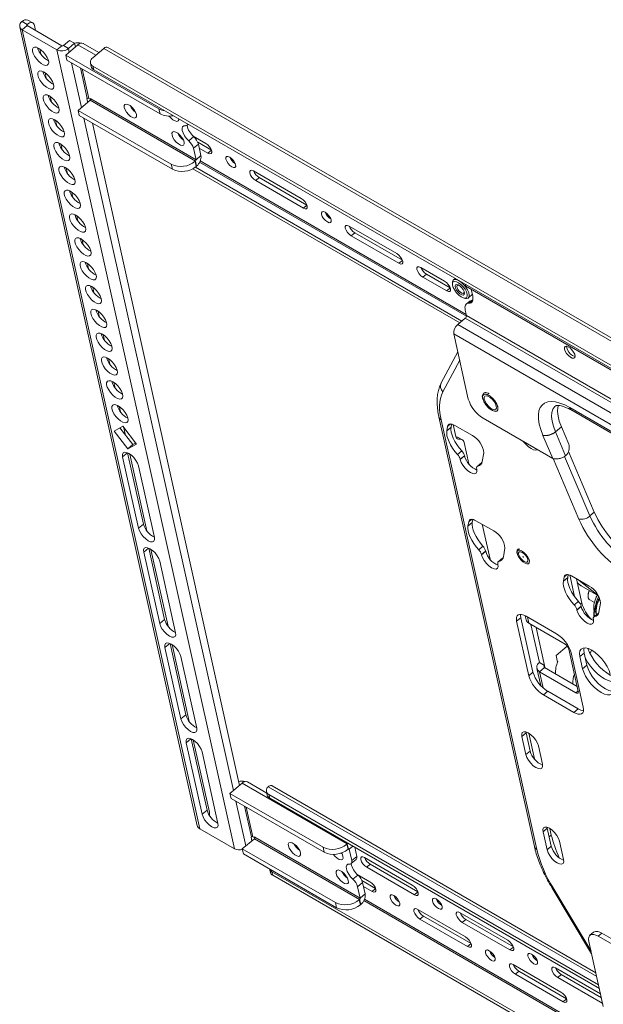
# Paper-space layout 'Sheet2' of a CAD drawing. Units: inches. Extents: x 6 to 198, y 3 to 130.
# Drawn here: x 24 to 50, y 47 to 90 of the extents above; entities that cross this region are included whole.
import ezdxf

# ---------------------------------------------------------------- set-up
doc = ezdxf.new("R2010")
doc.units = ezdxf.units.IN
doc.header["$MEASUREMENT"] = 0

psp = doc.layouts.new('Sheet2')

# ---------------------------------------------------------------- linework, layer by layer
at = {"color": 7, "linetype": 'Continuous', "lineweight": 15, "ltscale": 12}
for p, q in [((24.366, 90.058), (32.132, 55.13)), ((24.463, 90.283), (24.473, 90.292)), ((24.685, 90.155), (24.463, 90.283)), ((24.686, 90.109), (24.469, 89.927)), ((24.695, 90.164), (24.473, 90.292)), ((24.685, 90.155), (24.695, 90.164)), ((26.211, 89.229), (24.686, 90.109)), ((24.941, 90.224), (24.719, 90.352)), ((25.062, 89.892), (25.012, 90.116)), ((25.994, 89.047), (24.469, 89.927)), ((24.469, 89.927), (32.236, 54.999)), ((26.211, 89.229), (25.994, 89.047)), ((26.544, 89.462), (26.276, 89.237)), ((26.276, 89.237), (26.498, 89.109)), ((26.382, 88.823), (26.911, 89.268)), ((26.766, 89.334), (26.498, 89.109)), ((26.544, 89.462), (26.766, 89.334)), ((26.766, 89.334), (26.802, 89.176)), ((27.828, 88.932), (27.147, 89.325)), ((27.56, 88.707), (28.045, 89.115)), ((28.045, 89.115), (73.654, 62.785)), ((73.832, 62.829), (28.223, 89.158)), ((25.292, 88.858), (25.241, 89.089)), ((33.76, 54.119), (25.994, 89.047)), ((26.382, 88.823), (30.453, 86.473)), ((26.431, 88.602), (26.382, 88.823)), ((30.502, 86.252), (26.431, 88.602)), ((27.46, 88.473), (27.495, 88.315)), ((72.645, 62.314), (27.567, 88.337)), ((27.602, 88.179), (27.567, 88.337)), ((25.524, 87.816), (25.472, 88.047)), ((72.68, 62.156), (27.602, 88.179)), ((25.755, 86.775), (25.704, 87.005)), ((26.921, 86.399), (27.45, 86.843)), ((27.317, 86.919), (27.305, 86.91)), ((27.305, 86.91), (27.341, 86.751)), ((27.471, 86.876), (27.383, 86.927)), ((32.051, 84.187), (27.45, 86.843)), ((27.461, 86.921), (27.472, 86.914)), ((27.471, 86.876), (27.461, 86.921)), ((27.471, 86.876), (27.473, 86.878)), ((27.472, 86.914), (27.475, 86.903)), ((27.475, 86.903), (32.076, 84.247)), ((26.921, 86.399), (30.992, 84.049)), ((26.921, 86.399), (26.97, 86.177)), ((31.041, 83.827), (26.97, 86.177)), ((30.502, 86.252), (30.453, 86.473)), ((25.987, 85.733), (25.936, 85.964)), ((27.542, 85.847), (33.979, 56.894)), ((31.688, 85.751), (31.736, 85.792)), ((31.758, 85.074), (31.974, 85.256)), ((32.505, 84.96), (31.947, 85.282)), ((26.219, 84.691), (26.167, 84.922)), ((31.396, 85.231), (31.486, 85.18)), ((31.965, 84.745), (32.181, 84.927)), ((32.151, 85.015), (32.752, 84.668)), ((32.181, 84.927), (32.292, 84.429)), ((31.965, 84.745), (32.076, 84.247)), ((32.076, 84.247), (32.292, 84.429)), ((32.219, 84.756), (32.599, 84.537)), ((30.992, 84.049), (31.041, 83.827)), ((32.039, 84.177), (32.051, 84.187)), ((32.039, 84.177), (32.088, 83.956)), ((32.051, 84.187), (32.1, 83.965)), ((32.088, 83.956), (32.1, 83.965)), ((26.45, 83.649), (26.399, 83.88)), ((31.934, 83.852), (43.611, 77.111)), ((43.708, 77.192), (32.048, 83.924)), ((36.681, 82.55), (34.593, 83.755)), ((34.842, 83.461), (34.687, 83.332)), ((34.687, 83.332), (36.775, 82.126)), ((34.842, 83.461), (36.928, 82.257)), ((26.682, 82.608), (26.631, 82.838)), ((26.913, 81.566), (26.862, 81.797)), ((40.857, 80.139), (38.769, 81.344)), ((39.018, 81.051), (38.863, 80.921)), ((39.018, 81.051), (41.104, 79.847)), ((27.145, 80.524), (27.094, 80.755)), ((38.863, 80.921), (40.951, 79.716)), ((27.377, 79.482), (27.325, 79.713)), ((41.901, 79.536), (42.945, 78.934)), ((41.995, 79.113), (42.149, 79.243)), ((43.191, 78.641), (42.149, 79.243)), ((43.039, 78.51), (41.995, 79.113)), ((43.288, 78.868), (43.29, 78.8)), ((43.41, 79.053), (43.329, 78.985)), ((27.608, 78.441), (27.557, 78.671)), ((43.872, 78.718), (56.6, 71.37)), ((44.11, 78.581), (44.177, 78.28)), ((43.796, 78.198), (43.862, 78.184)), ((44.053, 78.068), (43.898, 77.938)), ((43.985, 78.204), (44.129, 78.326)), ((44.014, 77.975), (44.168, 78.105)), ((44.183, 78.105), (44.168, 78.105)), ((27.84, 77.399), (27.789, 77.63)), ((43.903, 77.435), (43.85, 77.67)), ((43.853, 77.314), (43.521, 77.036)), ((58.702, 68.742), (43.853, 77.314)), ((58.752, 68.862), (43.903, 77.435)), ((58.201, 68.055), (43.352, 76.627)), ((43.985, 73.783), (43.352, 76.627)), ((43.521, 77.036), (58.371, 68.463)), ((28.072, 76.357), (28.02, 76.588)), ((43.527, 75.841), (42.801, 74.484)), ((28.303, 75.315), (28.252, 75.546)), ((28.535, 74.274), (28.484, 74.504)), ((28.767, 73.232), (28.715, 73.463)), ((48.42, 73.421), (48.42, 73.42)), ((48.421, 73.413), (48.42, 73.421)), ((48.428, 73.416), (48.42, 73.42)), ((48.42, 73.42), (48.42, 73.42)), ((48.42, 73.42), (48.42, 73.42)), ((48.43, 73.408), (48.428, 73.416)), ((48.43, 73.408), (53.263, 70.618)), ((48.508, 73.29), (53.341, 70.5)), ((42.7, 73), (46.875, 54.224)), ((42.804, 72.869), (46.979, 54.093)), ((44.633, 72.948), (47.677, 71.19)), ((28.873, 72.591), (28.49, 72.384)), ((28.49, 72.384), (29.092, 71.609)), ((28.742, 72.52), (29.308, 71.791)), ((29.474, 71.816), (28.873, 72.591)), ((28.998, 72.19), (28.924, 72.526)), ((43.044, 72.396), (43.078, 72.585)), ((43.044, 72.396), (43.229, 72.552)), ((43.254, 72.687), (43.229, 72.552)), ((43.318, 72.668), (43.433, 72.151)), ((43.394, 72.631), (44.17, 72.183)), ((47.795, 72.355), (48.053, 72.572)), ((48.057, 72.563), (47.798, 72.346)), ((48.242, 71.302), (47.798, 72.346)), ((48.057, 72.563), (48.047, 72.567)), ((48.375, 71.814), (48.057, 72.563)), ((43.44, 72.125), (43.491, 72.118)), ((43.681, 72.008), (43.491, 72.118)), ((43.728, 71.992), (43.537, 72.102)), ((43.55, 72.028), (43.681, 72.008)), ((47.239, 72.206), (47.246, 72.204)), ((47.243, 72.197), (47.239, 72.206)), ((47.25, 72.203), (47.243, 72.197)), ((47.25, 72.195), (47.243, 72.197)), ((47.677, 71.19), (47.25, 72.195)), ((29.092, 71.609), (29.474, 71.816)), ((29.092, 71.609), (29.308, 71.791)), ((29.308, 71.791), (29.439, 71.861)), ((43.512, 71.36), (43.697, 71.516)), ((44.008, 70.945), (43.799, 71.884)), ((49.496, 68.832), (48.369, 71.483)), ((28.866, 71.259), (29.561, 68.134)), ((29.084, 71.432), (29.777, 68.315)), ((29.925, 68.023), (29.179, 71.379)), ((43.631, 71.151), (43.816, 71.306)), ((43.634, 71.137), (43.631, 71.151)), ((43.634, 71.137), (43.82, 71.293)), ((43.816, 71.306), (43.82, 71.293)), ((44.662, 71.434), (44.592, 71.049)), ((30.257, 67.732), (29.562, 70.857)), ((44.352, 70.734), (44.355, 70.72)), ((44.556, 70.991), (44.37, 70.835)), ((44.18, 68.52), (44.156, 68.385)), ((44.32, 68.464), (45.096, 68.016)), ((49.302, 68.67), (49.496, 68.832)), ((29.561, 68.134), (29.777, 68.315)), ((43.97, 68.229), (44.005, 68.418)), ((43.97, 68.229), (44.156, 68.385)), ((44.934, 66.778), (44.595, 68.305)), ((30.011, 67.265), (30.704, 64.148)), ((30.851, 63.856), (30.105, 67.212)), ((44.439, 67.193), (44.624, 67.349)), ((45.588, 67.267), (45.519, 66.882)), ((29.793, 67.092), (30.488, 63.967)), ((44.557, 66.984), (44.743, 67.139)), ((44.561, 66.97), (44.557, 66.984)), ((44.561, 66.97), (44.746, 67.126)), ((44.743, 67.139), (44.746, 67.126)), ((45.482, 66.824), (45.297, 66.668)), ((31.183, 63.565), (30.488, 66.69)), ((45.279, 66.567), (45.282, 66.553)), ((48.146, 65.818), (48.18, 66.007)), ((48.146, 65.818), (48.332, 65.974)), ((48.356, 66.109), (48.332, 65.974)), ((48.419, 66.091), (48.627, 65.154)), ((48.496, 66.053), (49.272, 65.605)), ((48.95, 64.859), (48.712, 65.928)), ((48.753, 65.743), (48.892, 65.635)), ((48.919, 65.617), (48.892, 65.635)), ((48.919, 65.617), (49.677, 65.18)), ((49.222, 65.242), (49.222, 65.169)), ((48.614, 64.782), (48.8, 64.938)), ((48.733, 64.573), (48.919, 64.729)), ((48.736, 64.559), (48.733, 64.573)), ((48.736, 64.559), (48.922, 64.715)), ((48.919, 64.729), (48.922, 64.715)), ((49.299, 64.997), (49.498, 64.882)), ((49.764, 64.856), (49.695, 64.471)), ((30.488, 63.967), (30.704, 64.148)), ((46.283, 64.221), (46.098, 64.065)), ((46.283, 64.221), (46.813, 61.839)), ((46.472, 64.309), (46.513, 64.126)), ((47.836, 63.522), (46.51, 64.288)), ((49.455, 64.157), (49.458, 64.143)), ((49.658, 64.413), (49.473, 64.257)), ((49.592, 64.342), (49.587, 64.377)), ((46.098, 64.065), (46.627, 61.683)), ((48.221, 63.06), (46.63, 63.979)), ((47.093, 62.264), (46.724, 63.924)), ((47.315, 62.136), (46.946, 63.796)), ((30.719, 62.925), (31.414, 59.8)), ((30.938, 63.098), (31.63, 59.981)), ((31.778, 59.689), (31.032, 63.045)), ((48.31, 62.983), (47.825, 62.575)), ((48.794, 60.999), (48.383, 62.851)), ((32.11, 59.398), (31.415, 62.523)), ((47.825, 62.575), (47.891, 62.276)), ((49.014, 60.306), (48.484, 62.687)), ((48.867, 62.524), (49.053, 62.679)), ((48.985, 61.994), (48.867, 62.524)), ((49.053, 62.679), (49.171, 62.15)), ((49.374, 62.808), (49.308, 62.66)), ((46.983, 62.009), (47.15, 61.259)), ((47.315, 62.136), (47.093, 62.264)), ((47.317, 62.044), (47.1, 61.862)), ((47.317, 62.044), (48.746, 61.219)), ((47.883, 62.312), (47.902, 62.302)), ((48.985, 61.994), (49.171, 62.15)), ((46.813, 61.839), (46.627, 61.683)), ((47.1, 61.862), (48.691, 60.943)), ((47.461, 61.004), (47.275, 60.848)), ((47.275, 60.848), (48.601, 60.083)), ((47.461, 61.004), (48.787, 60.238)), ((31.414, 59.8), (31.63, 59.981)), ((48.787, 60.238), (48.601, 60.083)), ((46.325, 59.033), (46.511, 59.189)), ((46.502, 58.239), (46.325, 59.033)), ((46.504, 59.229), (46.511, 59.189)), ((46.511, 59.189), (46.687, 58.395)), ((46.875, 58.047), (46.625, 59.173)), ((31.646, 58.758), (32.341, 55.633)), ((31.864, 58.931), (32.557, 55.814)), ((32.661, 55.718), (31.958, 58.878)), ((47.047, 58.616), (47.223, 57.822)), ((33.036, 55.231), (32.342, 58.356)), ((46.502, 58.239), (46.687, 58.395)), ((33.56, 56.542), (34.088, 56.986)), ((38.69, 54.33), (34.088, 56.986)), ((35.17, 56.556), (34.325, 57.044)), ((49.562, 48.702), (35.401, 56.877)), ((33.56, 56.542), (37.631, 54.191)), ((33.609, 56.32), (33.56, 56.542)), ((35.155, 56.625), (35.19, 56.467)), ((49.681, 48.166), (35.262, 56.49)), ((35.297, 56.332), (35.262, 56.49)), ((37.68, 53.97), (33.609, 56.32)), ((35.297, 56.332), (49.716, 48.008)), ((32.341, 55.633), (32.557, 55.814)), ((33.76, 54.119), (32.236, 54.999)), ((47.252, 54.866), (47.437, 55.022)), ((47.428, 54.072), (47.252, 54.866)), ((47.431, 55.062), (47.437, 55.022)), ((47.437, 55.022), (47.614, 54.228)), ((47.615, 54.721), (47.552, 55.006)), ((34.099, 54.117), (34.628, 54.561)), ((34.495, 54.638), (34.483, 54.628)), ((34.483, 54.628), (34.519, 54.47)), ((34.649, 54.595), (34.56, 54.646)), ((39.229, 51.905), (34.628, 54.561)), ((34.639, 54.639), (34.65, 54.632)), ((34.649, 54.595), (34.639, 54.639)), ((34.649, 54.595), (34.651, 54.596)), ((34.65, 54.632), (34.653, 54.621)), ((34.653, 54.621), (39.254, 51.965)), ((38.678, 54.32), (38.69, 54.33)), ((38.727, 54.098), (38.678, 54.32)), ((38.722, 54.354), (38.69, 54.33)), ((38.739, 54.108), (38.69, 54.33)), ((47.973, 54.449), (48.15, 53.655)), ((34.099, 54.117), (38.17, 51.767)), ((34.099, 54.117), (34.148, 53.895)), ((38.219, 51.545), (34.148, 53.895)), ((37.68, 53.97), (37.631, 54.191)), ((38.727, 54.098), (38.739, 54.108)), ((38.779, 54.102), (38.889, 53.604)), ((39.017, 54.184), (39.106, 53.785)), ((47.428, 54.072), (47.614, 54.228)), ((38.865, 53.47), (39.082, 53.651)), ((38.889, 53.604), (39.106, 53.785)), ((41.536, 52.532), (39.448, 53.737)), ((39.696, 53.443), (39.542, 53.314)), ((39.696, 53.443), (41.782, 52.239)), ((35.295, 53.233), (35.326, 53.096)), ((35.398, 53.119), (80.476, 27.096)), ((35.398, 53.119), (35.433, 52.961)), ((35.433, 52.961), (80.511, 26.938)), ((38.574, 52.95), (38.664, 52.898)), ((38.936, 52.792), (39.152, 52.974)), ((39.683, 52.678), (39.125, 53.001)), ((39.542, 53.314), (41.63, 52.108)), ((39.143, 52.464), (39.359, 52.645)), ((39.329, 52.733), (39.93, 52.386)), ((39.359, 52.645), (39.47, 52.147)), ((39.143, 52.464), (39.254, 51.965)), ((39.254, 51.965), (39.47, 52.147)), ((39.397, 52.474), (39.777, 52.255)), ((47.634, 52.43), (49.378, 49.525)), ((38.17, 51.767), (38.219, 51.545)), ((39.217, 51.895), (39.229, 51.905)), ((39.217, 51.895), (39.266, 51.674)), ((39.229, 51.905), (39.278, 51.683)), ((39.266, 51.674), (39.278, 51.683)), ((43.859, 50.268), (41.771, 51.473)), ((45.712, 50.121), (43.624, 51.326)), ((42.02, 51.18), (41.865, 51.05)), ((41.865, 51.05), (43.953, 49.844)), ((42.02, 51.18), (44.106, 49.975)), ((43.872, 51.033), (43.718, 50.903)), ((43.718, 50.903), (45.806, 49.698)), ((43.872, 51.033), (45.958, 49.829)), ((49.459, 50.472), (49.304, 50.342)), ((49.824, 50.427), (49.669, 50.297)), ((52.868, 48.669), (49.824, 50.427)), ((49.256, 50.074), (49.889, 47.23)), ((52.714, 48.54), (49.669, 50.297)), ((48.035, 47.857), (45.947, 49.063)), ((46.196, 48.769), (46.041, 48.639)), ((46.196, 48.769), (48.281, 47.565)), ((49.766, 47.78), (47.799, 48.916)), ((46.041, 48.639), (48.129, 47.434)), ((48.048, 48.622), (47.894, 48.492)), ((47.894, 48.492), (49.861, 47.357)), ((48.048, 48.622), (49.805, 47.608))]:
    psp.add_line(p, q, dxfattribs=at)
at = {"color": 8, "linetype": 'Continuous', "lineweight": 15, "ltscale": 12}
for p, q in [((24.685, 90.155), (24.697, 90.103)), ((26.533, 88.95), (26.498, 89.109)), ((27.691, 88.817), (26.911, 89.268)), ((27.072, 86.526), (26.637, 88.483)), ((27.018, 88.263), (27.317, 86.919)), ((27.383, 86.927), (27.096, 88.218)), ((33.711, 56.669), (27.176, 86.058)), ((32.753, 84.666), (32.599, 84.537)), ((43.903, 77.401), (32.235, 84.136)), ((43.892, 77.481), (32.262, 84.195)), ((36.928, 82.255), (36.775, 82.126)), ((41.104, 79.844), (40.951, 79.716)), ((43.855, 78.796), (43.872, 78.718)), ((43.039, 78.51), (43.192, 78.639)), ((43.607, 75.479), (42.871, 74.102)), ((48.426, 73.417), (48.421, 73.413)), ((43.078, 72.585), (43.205, 72.692)), ((47.788, 72.35), (47.798, 72.346)), ((43.467, 72.076), (43.55, 72.028)), ((47.257, 72.201), (47.25, 72.195)), ((28.866, 71.259), (29.076, 71.435)), ((48.818, 68.536), (47.692, 71.187)), ((48.194, 71.275), (49.302, 68.67)), ((44.399, 70.848), (44.579, 70.999)), ((44.005, 68.418), (44.132, 68.525)), ((29.793, 67.092), (30.003, 67.268)), ((45.326, 66.681), (45.506, 66.832)), ((48.18, 66.007), (48.308, 66.114)), ((48.758, 65.901), (49.665, 65.2)), ((48.919, 65.617), (48.752, 65.746)), ((48.95, 64.859), (48.889, 64.809)), ((46.63, 63.979), (46.568, 64.254)), ((49.502, 64.27), (49.682, 64.421)), ((49.587, 64.377), (49.604, 64.367)), ((30.719, 62.925), (30.929, 63.101)), ((47.338, 62.031), (47.315, 62.136)), ((47.258, 61.153), (47.1, 61.862)), ((48.789, 61.025), (48.691, 60.943)), ((31.646, 58.758), (31.856, 58.934)), ((35.225, 56.832), (49.599, 48.534)), ((34.25, 54.244), (33.815, 56.201)), ((34.196, 55.981), (34.495, 54.638)), ((34.56, 54.646), (34.273, 55.937)), ((47.615, 54.721), (47.522, 54.643)), ((38.779, 54.102), (38.754, 54.117)), ((38.779, 54.102), (38.934, 54.232)), ((39.931, 52.384), (39.777, 52.255)), ((41.783, 52.237), (41.63, 52.108)), ((47.695, 52.407), (49.351, 49.649)), ((51.611, 44.813), (39.413, 51.854)), ((51.601, 44.893), (39.44, 51.913)), ((44.106, 49.973), (43.953, 49.844)), ((45.959, 49.826), (45.806, 49.698)), ((48.282, 47.563), (48.129, 47.434))]:
    psp.add_line(p, q, dxfattribs=at)
at = {"color": 7, "linetype": 'Continuous', "lineweight": 15, "ltscale": 12, "flags": 128}
for points in [[(24.695, 90.164), (24.746, 90.201), (24.798, 90.227), (24.848, 90.24), (24.895, 90.24), (24.936, 90.227), (24.97, 90.201), (24.996, 90.164), (25.012, 90.116)], [(25.199, 89.115), (25.1, 89.159), (25.016, 89.168), (24.956, 89.141), (24.924, 89.082), (24.924, 88.994), (24.954, 88.886), (25.014, 88.768), (25.096, 88.65), (25.195, 88.542), (25.301, 88.455), (25.404, 88.395), (25.497, 88.368), (25.569, 88.377), (25.616, 88.42), (25.633, 88.495), (25.617, 88.594), (25.572, 88.708), (25.5, 88.827), (25.408, 88.942), (25.305, 89.04), (25.199, 89.115)], [(25.431, 88.073), (25.332, 88.117), (25.248, 88.126), (25.188, 88.1), (25.156, 88.04), (25.155, 87.952), (25.186, 87.845), (25.245, 87.726), (25.328, 87.608), (25.426, 87.5), (25.532, 87.413), (25.636, 87.353), (25.728, 87.326), (25.801, 87.335), (25.848, 87.379), (25.864, 87.453), (25.849, 87.552), (25.804, 87.666), (25.732, 87.786), (25.64, 87.9), (25.537, 87.999), (25.431, 88.073)], [(25.662, 87.032), (25.563, 87.075), (25.48, 87.084), (25.419, 87.058), (25.387, 86.998), (25.387, 86.911), (25.417, 86.803), (25.477, 86.685), (25.559, 86.566), (25.658, 86.459), (25.764, 86.371), (25.868, 86.311), (25.96, 86.284), (26.033, 86.293), (26.079, 86.337), (26.096, 86.411), (26.081, 86.51), (26.035, 86.624), (25.963, 86.744), (25.872, 86.858), (25.768, 86.957), (25.662, 87.032)], [(29.469, 86.222), (29.433, 86.322), (29.369, 86.428), (29.286, 86.527), (29.192, 86.609), (29.1, 86.662), (29.021, 86.681), (28.963, 86.662), (28.935, 86.609), (28.939, 86.528), (28.975, 86.428), (29.039, 86.322), (29.122, 86.222), (29.216, 86.141), (29.308, 86.088), (29.388, 86.069), (29.445, 86.088), (29.473, 86.141), (29.469, 86.222)], [(30.906, 86.155), (30.975, 86.075), (31.069, 85.994), (31.161, 85.941), (31.24, 85.922), (31.298, 85.941), (31.326, 85.994), (31.328, 86.028)], [(25.894, 85.99), (25.795, 86.034), (25.711, 86.043), (25.651, 86.016), (25.619, 85.956), (25.618, 85.869), (25.649, 85.761), (25.708, 85.643), (25.791, 85.525), (25.89, 85.417), (25.996, 85.329), (26.099, 85.269), (26.192, 85.243), (26.264, 85.252), (26.311, 85.295), (26.327, 85.37), (26.312, 85.468), (26.267, 85.582), (26.195, 85.702), (26.103, 85.816), (26, 85.915), (25.894, 85.99)], [(31.611, 85.734), (31.537, 85.728), (31.487, 85.689), (31.466, 85.619), (31.474, 85.526), (31.511, 85.416), (31.574, 85.297), (31.659, 85.18), (31.758, 85.074)], [(31.557, 85.016), (31.521, 85.116), (31.457, 85.222), (31.374, 85.322), (31.28, 85.404), (31.188, 85.457), (31.108, 85.475), (31.051, 85.457), (31.023, 85.404), (31.027, 85.323), (31.063, 85.223), (31.127, 85.117), (31.21, 85.017), (31.304, 84.936), (31.396, 84.882), (31.475, 84.864), (31.533, 84.882), (31.561, 84.935), (31.557, 85.016)], [(26.126, 84.948), (26.026, 84.992), (25.943, 85.001), (25.883, 84.974), (25.851, 84.915), (25.85, 84.827), (25.881, 84.719), (25.94, 84.601), (26.023, 84.483), (26.121, 84.375), (26.227, 84.288), (26.331, 84.228), (26.423, 84.201), (26.496, 84.21), (26.543, 84.253), (26.559, 84.328), (26.544, 84.427), (26.498, 84.541), (26.427, 84.66), (26.335, 84.775), (26.232, 84.873), (26.126, 84.948)], [(32.599, 84.537), (32.677, 84.506), (32.736, 84.512), (32.766, 84.554), (32.764, 84.626), (32.73, 84.717), (32.669, 84.812), (32.59, 84.897), (32.505, 84.96)], [(33.384, 84.268), (33.418, 84.178), (33.48, 84.083), (33.559, 83.997), (33.643, 83.934), (33.721, 83.904), (33.78, 83.91), (33.81, 83.952), (33.808, 84.024), (33.774, 84.114), (33.713, 84.209), (33.634, 84.295), (33.549, 84.358), (33.472, 84.388), (33.413, 84.382), (33.382, 84.34), (33.384, 84.268)], [(26.357, 83.906), (26.258, 83.95), (26.175, 83.959), (26.114, 83.933), (26.082, 83.873), (26.082, 83.785), (26.112, 83.678), (26.172, 83.559), (26.254, 83.441), (26.353, 83.333), (26.459, 83.246), (26.563, 83.186), (26.655, 83.159), (26.728, 83.168), (26.774, 83.212), (26.791, 83.286), (26.776, 83.385), (26.73, 83.499), (26.658, 83.619), (26.567, 83.733), (26.463, 83.832), (26.357, 83.906)], [(34.593, 83.755), (34.516, 83.786), (34.457, 83.78), (34.426, 83.737), (34.428, 83.666), (34.462, 83.575), (34.523, 83.48), (34.602, 83.395), (34.687, 83.332)], [(26.589, 82.865), (26.49, 82.908), (26.406, 82.917), (26.346, 82.891), (26.314, 82.831), (26.313, 82.744), (26.344, 82.636), (26.403, 82.518), (26.486, 82.399), (26.585, 82.292), (26.691, 82.204), (26.794, 82.144), (26.887, 82.117), (26.959, 82.126), (27.006, 82.17), (27.022, 82.244), (27.007, 82.343), (26.962, 82.457), (26.89, 82.577), (26.798, 82.691), (26.695, 82.79), (26.589, 82.865)], [(36.775, 82.126), (36.853, 82.096), (36.911, 82.102), (36.942, 82.144), (36.94, 82.216), (36.906, 82.306), (36.845, 82.401), (36.766, 82.487), (36.681, 82.55)], [(26.82, 81.823), (26.721, 81.867), (26.638, 81.876), (26.578, 81.849), (26.546, 81.789), (26.545, 81.702), (26.576, 81.594), (26.635, 81.476), (26.718, 81.358), (26.816, 81.25), (26.922, 81.162), (27.026, 81.102), (27.118, 81.076), (27.191, 81.085), (27.238, 81.128), (27.254, 81.203), (27.239, 81.301), (27.193, 81.415), (27.122, 81.535), (27.03, 81.649), (26.926, 81.748), (26.82, 81.823)], [(37.56, 81.858), (37.594, 81.767), (37.655, 81.672), (37.734, 81.587), (37.819, 81.524), (37.897, 81.493), (37.955, 81.499), (37.986, 81.541), (37.984, 81.613), (37.95, 81.703), (37.889, 81.798), (37.81, 81.884), (37.725, 81.947), (37.647, 81.978), (37.589, 81.972), (37.558, 81.929), (37.56, 81.858)], [(38.769, 81.344), (38.691, 81.375), (38.633, 81.369), (38.602, 81.327), (38.604, 81.255), (38.638, 81.165), (38.699, 81.07), (38.778, 80.984), (38.863, 80.921)], [(27.052, 80.781), (26.953, 80.825), (26.87, 80.834), (26.809, 80.807), (26.777, 80.748), (26.777, 80.66), (26.807, 80.552), (26.867, 80.434), (26.949, 80.316), (27.048, 80.208), (27.154, 80.12), (27.257, 80.061), (27.35, 80.034), (27.423, 80.043), (27.469, 80.086), (27.486, 80.161), (27.47, 80.26), (27.425, 80.374), (27.353, 80.493), (27.262, 80.608), (27.158, 80.706), (27.052, 80.781)], [(40.951, 79.716), (41.029, 79.685), (41.087, 79.691), (41.118, 79.733), (41.116, 79.805), (41.082, 79.895), (41.021, 79.99), (40.942, 80.076), (40.857, 80.139)], [(27.284, 79.739), (27.185, 79.783), (27.101, 79.792), (27.041, 79.766), (27.009, 79.706), (27.008, 79.618), (27.039, 79.511), (27.098, 79.392), (27.181, 79.274), (27.28, 79.166), (27.385, 79.079), (27.489, 79.019), (27.581, 78.992), (27.654, 79.001), (27.701, 79.045), (27.717, 79.119), (27.702, 79.218), (27.657, 79.332), (27.585, 79.452), (27.493, 79.566), (27.39, 79.665), (27.284, 79.739)], [(41.901, 79.536), (41.823, 79.567), (41.765, 79.561), (41.734, 79.519), (41.736, 79.447), (41.77, 79.357), (41.831, 79.262), (41.91, 79.176), (41.995, 79.113)], [(43.039, 78.51), (43.116, 78.48), (43.175, 78.486), (43.206, 78.528), (43.204, 78.6), (43.17, 78.69), (43.109, 78.785), (43.03, 78.871), (42.945, 78.934)], [(43.288, 78.868), (43.289, 78.905), (43.317, 78.973), (43.374, 79.007), (43.457, 79.005), (43.557, 78.966), (43.666, 78.894), (43.728, 78.841)], [(43.388, 78.54), (43.471, 78.428), (43.568, 78.329), (43.67, 78.252), (43.766, 78.206), (43.848, 78.194), (43.907, 78.218), (43.937, 78.275), (43.936, 78.361), (43.903, 78.466), (43.842, 78.58), (43.759, 78.692), (43.662, 78.791), (43.56, 78.867), (43.464, 78.914), (43.382, 78.925), (43.323, 78.901), (43.293, 78.844), (43.294, 78.759), (43.327, 78.654), (43.388, 78.54)], [(43.759, 78.572), (43.805, 78.483), (43.821, 78.405), (43.807, 78.35), (43.763, 78.328), (43.696, 78.341), (43.617, 78.387), (43.538, 78.459), (43.471, 78.547), (43.425, 78.637), (43.409, 78.715), (43.423, 78.769), (43.467, 78.792), (43.534, 78.779), (43.613, 78.733), (43.692, 78.66), (43.759, 78.572)], [(27.515, 78.698), (27.416, 78.741), (27.333, 78.75), (27.272, 78.724), (27.241, 78.664), (27.24, 78.577), (27.271, 78.469), (27.33, 78.351), (27.413, 78.232), (27.511, 78.125), (27.617, 78.037), (27.721, 77.977), (27.813, 77.95), (27.886, 77.959), (27.932, 78.003), (27.949, 78.077), (27.934, 78.176), (27.888, 78.29), (27.816, 78.41), (27.725, 78.524), (27.621, 78.623), (27.515, 78.698)], [(43.805, 78.482), (43.807, 78.462), (43.795, 78.419), (43.761, 78.402), (43.708, 78.412), (43.646, 78.448), (43.584, 78.505), (43.531, 78.574), (43.495, 78.645), (43.482, 78.706), (43.494, 78.749), (43.528, 78.767), (43.571, 78.76)], [(43.802, 78.766), (43.873, 78.679), (43.952, 78.555), (44.004, 78.435), (44.026, 78.329), (44.015, 78.247), (43.972, 78.195), (43.901, 78.179), (43.862, 78.184)], [(44.158, 78.365), (44.141, 78.338), (44.129, 78.326)], [(44.014, 77.975), (43.965, 77.97), (43.923, 77.954), (43.888, 77.929), (43.863, 77.893), (43.846, 77.849), (43.838, 77.796), (43.84, 77.736), (43.85, 77.67)], [(44.177, 78.28), (44.188, 78.214), (44.189, 78.154), (44.182, 78.101), (44.165, 78.057), (44.139, 78.021), (44.105, 77.996), (44.063, 77.98), (44.014, 77.975)], [(27.747, 77.656), (27.648, 77.7), (27.564, 77.709), (27.504, 77.682), (27.472, 77.622), (27.472, 77.535), (27.502, 77.427), (27.562, 77.309), (27.644, 77.191), (27.743, 77.083), (27.849, 76.995), (27.952, 76.935), (28.045, 76.909), (28.117, 76.917), (28.164, 76.961), (28.181, 77.036), (28.165, 77.134), (28.12, 77.248), (28.048, 77.368), (27.956, 77.482), (27.853, 77.581), (27.747, 77.656)], [(27.979, 76.614), (27.88, 76.658), (27.796, 76.667), (27.736, 76.64), (27.704, 76.581), (27.703, 76.493), (27.734, 76.385), (27.793, 76.267), (27.876, 76.149), (27.974, 76.041), (28.08, 75.953), (28.184, 75.894), (28.276, 75.867), (28.349, 75.876), (28.396, 75.919), (28.412, 75.994), (28.397, 76.093), (28.352, 76.207), (28.28, 76.326), (28.188, 76.441), (28.085, 76.539), (27.979, 76.614)], [(48.19, 75.963), (48.187, 76.037), (48.216, 76.083), (48.272, 76.095), (48.348, 76.071), (48.433, 76.015), (48.517, 75.934), (48.588, 75.839), (48.636, 75.743), (48.655, 75.658), (48.642, 75.597), (48.599, 75.568), (48.532, 75.574), (48.449, 75.615), (48.363, 75.685), (48.284, 75.774), (48.224, 75.872), (48.19, 75.963)], [(48.288, 76.093), (48.286, 76.087), (48.288, 76.016), (48.322, 75.927), (48.382, 75.834), (48.46, 75.749), (48.543, 75.687), (48.62, 75.657), (48.655, 75.656)], [(28.21, 75.572), (28.111, 75.616), (28.028, 75.625), (27.967, 75.599), (27.935, 75.539), (27.935, 75.451), (27.965, 75.344), (28.025, 75.225), (28.107, 75.107), (28.206, 74.999), (28.312, 74.912), (28.416, 74.852), (28.508, 74.825), (28.581, 74.834), (28.627, 74.878), (28.644, 74.952), (28.629, 75.051), (28.583, 75.165), (28.511, 75.285), (28.42, 75.399), (28.316, 75.498), (28.21, 75.572)], [(28.442, 74.53), (28.343, 74.574), (28.259, 74.583), (28.199, 74.557), (28.167, 74.497), (28.166, 74.41), (28.197, 74.302), (28.256, 74.184), (28.339, 74.065), (28.438, 73.958), (28.544, 73.87), (28.647, 73.81), (28.74, 73.783), (28.812, 73.792), (28.859, 73.836), (28.875, 73.91), (28.86, 74.009), (28.815, 74.123), (28.743, 74.243), (28.651, 74.357), (28.548, 74.456), (28.442, 74.53)], [(44.853, 73.959), (44.758, 73.995), (44.68, 73.994), (44.629, 73.957), (44.609, 73.887), (44.622, 73.79), (44.666, 73.678), (44.738, 73.559), (44.83, 73.446), (44.933, 73.351), (45.037, 73.282), (45.133, 73.246), (45.21, 73.247), (45.261, 73.284), (45.282, 73.354), (45.269, 73.45), (45.225, 73.563), (45.153, 73.682), (45.061, 73.794), (44.958, 73.89), (44.853, 73.959)], [(44.853, 73.96), (44.762, 73.995), (44.687, 73.997), (44.635, 73.965), (44.61, 73.903), (44.616, 73.816), (44.65, 73.711), (44.711, 73.599), (44.793, 73.488), (44.888, 73.389), (44.989, 73.311), (45.085, 73.26), (45.169, 73.241), (45.234, 73.256), (45.273, 73.304), (45.282, 73.379), (45.262, 73.476), (45.214, 73.586), (45.142, 73.699), (45.052, 73.805), (44.953, 73.894), (44.853, 73.96)], [(44.681, 73.773), (44.677, 73.854), (44.705, 73.907), (44.763, 73.925), (44.842, 73.906), (44.933, 73.853), (45.027, 73.772), (45.11, 73.673), (45.173, 73.567), (45.209, 73.468), (45.214, 73.387), (45.185, 73.334), (45.128, 73.316), (45.049, 73.334), (44.957, 73.387), (44.864, 73.468), (44.781, 73.568), (44.717, 73.674), (44.681, 73.773)], [(45.245, 73.265), (45.262, 73.284), (45.282, 73.354), (45.269, 73.451), (45.225, 73.564), (45.153, 73.682), (45.061, 73.795), (44.958, 73.89), (44.854, 73.959)], [(47.246, 72.204), (47.154, 72.449), (47.089, 72.682), (47.054, 72.897), (47.048, 73.092), (47.073, 73.263), (47.127, 73.407), (47.21, 73.522), (47.32, 73.606), (47.456, 73.657), (47.615, 73.675), (47.794, 73.659), (47.99, 73.609), (48.201, 73.526), (48.421, 73.413)], [(28.674, 73.489), (28.574, 73.533), (28.491, 73.542), (28.431, 73.515), (28.399, 73.455), (28.398, 73.368), (28.429, 73.26), (28.488, 73.142), (28.571, 73.024), (28.669, 72.916), (28.775, 72.828), (28.879, 72.768), (28.971, 72.742), (29.044, 72.75), (29.091, 72.794), (29.107, 72.869), (29.092, 72.967), (29.046, 73.081), (28.975, 73.201), (28.883, 73.315), (28.78, 73.414), (28.674, 73.489)], [(48.053, 72.572), (47.965, 72.809), (47.91, 73.031), (47.888, 73.232), (47.9, 73.408), (47.927, 73.512)], [(43.512, 71.36), (43.4, 71.494), (43.299, 71.634), (43.211, 71.777), (43.14, 71.918), (43.086, 72.054), (43.052, 72.181), (43.038, 72.296), (43.044, 72.396)], [(43.078, 72.585), (43.091, 72.626), (43.113, 72.657), (43.143, 72.679), (43.182, 72.69), (43.227, 72.691), (43.278, 72.681), (43.334, 72.661), (43.394, 72.631)], [(43.229, 72.552), (43.223, 72.452), (43.237, 72.337), (43.272, 72.21), (43.325, 72.074), (43.397, 71.933), (43.484, 71.79), (43.585, 71.65), (43.697, 71.516)], [(47.02, 71.569), (47.014, 71.566), (46.938, 71.548), (46.841, 71.566), (46.73, 71.617), (46.612, 71.698), (46.495, 71.804), (46.388, 71.927), (46.378, 71.94)], [(29.562, 70.857), (29.521, 70.974), (29.45, 71.1), (29.356, 71.221), (29.248, 71.326), (29.137, 71.405), (29.033, 71.45), (28.947, 71.457), (28.887, 71.425), (28.859, 71.356), (28.866, 71.259)], [(44.355, 70.72), (44.362, 70.619), (44.333, 70.549), (44.271, 70.515), (44.182, 70.522), (44.075, 70.569), (43.959, 70.651), (43.847, 70.76), (43.75, 70.885), (43.676, 71.015), (43.634, 71.137)], [(44.399, 70.848), (44.384, 70.843), (44.372, 70.836), (44.362, 70.826), (44.354, 70.812), (44.349, 70.796), (44.347, 70.778), (44.348, 70.757), (44.352, 70.734)], [(44.005, 68.418), (44.017, 68.459), (44.039, 68.49), (44.07, 68.512), (44.108, 68.523), (44.153, 68.524), (44.205, 68.514), (44.261, 68.494), (44.32, 68.464)], [(29.561, 68.134), (29.602, 68.017), (29.673, 67.891), (29.767, 67.77), (29.875, 67.665), (29.986, 67.586), (30.09, 67.541), (30.176, 67.534), (30.236, 67.566), (30.264, 67.635), (30.257, 67.732)], [(44.439, 67.193), (44.326, 67.327), (44.225, 67.467), (44.138, 67.61), (44.066, 67.751), (44.013, 67.887), (43.978, 68.014), (43.964, 68.129), (43.97, 68.229)], [(44.156, 68.385), (44.15, 68.285), (44.164, 68.17), (44.198, 68.043), (44.252, 67.907), (44.323, 67.766), (44.411, 67.623), (44.512, 67.483), (44.624, 67.349)], [(30.488, 66.69), (30.448, 66.807), (30.377, 66.933), (30.283, 67.054), (30.175, 67.159), (30.063, 67.238), (29.96, 67.283), (29.874, 67.29), (29.814, 67.258), (29.786, 67.189), (29.793, 67.092)], [(46.204, 66.853), (46.147, 66.958), (46.119, 67.053), (46.123, 67.127), (46.16, 67.171), (46.223, 67.18), (46.306, 67.153), (46.399, 67.092), (46.491, 67.005), (46.57, 66.903), (46.626, 66.798), (46.654, 66.703), (46.65, 66.629), (46.614, 66.584), (46.55, 66.576), (46.467, 66.603), (46.374, 66.664), (46.283, 66.751), (46.204, 66.853)], [(45.282, 66.553), (45.289, 66.452), (45.26, 66.382), (45.198, 66.348), (45.109, 66.355), (45.001, 66.402), (44.886, 66.484), (44.774, 66.593), (44.676, 66.718), (44.603, 66.848), (44.561, 66.97)], [(46.587, 66.762), (46.555, 66.848), (46.497, 66.938), (46.422, 67.018), (46.342, 67.078), (46.269, 67.107), (46.214, 67.101), (46.184, 67.061), (46.186, 66.994), (46.219, 66.908), (46.276, 66.818), (46.351, 66.737), (46.431, 66.678), (46.505, 66.649), (46.56, 66.655), (46.589, 66.694), (46.587, 66.762)], [(46.396, 66.879), (46.391, 66.885), (46.386, 66.89), (46.381, 66.892), (46.377, 66.893), (46.374, 66.891), (46.373, 66.888), (46.374, 66.883), (46.378, 66.877), (46.382, 66.871), (46.387, 66.866), (46.392, 66.863), (46.397, 66.863), (46.399, 66.864), (46.4, 66.868), (46.399, 66.873), (46.396, 66.879)], [(45.326, 66.681), (45.311, 66.676), (45.298, 66.669), (45.288, 66.659), (45.281, 66.645), (45.276, 66.629), (45.274, 66.611), (45.275, 66.59), (45.279, 66.567)], [(48.18, 66.007), (48.193, 66.048), (48.215, 66.08), (48.246, 66.101), (48.284, 66.113), (48.329, 66.113), (48.381, 66.104), (48.437, 66.083), (48.496, 66.053)], [(48.332, 65.974), (48.326, 65.874), (48.34, 65.759), (48.374, 65.632), (48.428, 65.496), (48.499, 65.355), (48.587, 65.213), (48.688, 65.072), (48.8, 64.938)], [(48.614, 64.782), (48.502, 64.916), (48.401, 65.057), (48.314, 65.199), (48.242, 65.34), (48.189, 65.476), (48.154, 65.603), (48.14, 65.718), (48.146, 65.818)], [(49.286, 65.406), (49.244, 65.303), (49.222, 65.188), (49.233, 65.088), (49.274, 65.017), (49.299, 64.997)], [(46.51, 64.288), (46.409, 64.337), (46.316, 64.365), (46.236, 64.369), (46.17, 64.349), (46.122, 64.307), (46.093, 64.244), (46.085, 64.162), (46.098, 64.065)], [(46.273, 64.37), (46.271, 64.318), (46.283, 64.221)], [(49.458, 64.143), (49.465, 64.042), (49.436, 63.971), (49.374, 63.937), (49.285, 63.944), (49.177, 63.991), (49.062, 64.073), (48.95, 64.182), (48.852, 64.308), (48.779, 64.438), (48.736, 64.559)], [(49.502, 64.27), (49.487, 64.266), (49.474, 64.258), (49.464, 64.248), (49.456, 64.235), (49.452, 64.219), (49.45, 64.2), (49.451, 64.179), (49.455, 64.157)], [(49.586, 64.353), (49.556, 64.432), (49.538, 64.524)], [(30.488, 63.967), (30.528, 63.85), (30.599, 63.724), (30.693, 63.603), (30.801, 63.498), (30.913, 63.419), (31.016, 63.374), (31.102, 63.367), (31.162, 63.399), (31.19, 63.468), (31.183, 63.565)], [(31.415, 62.523), (31.374, 62.64), (31.303, 62.766), (31.209, 62.887), (31.101, 62.992), (30.99, 63.071), (30.886, 63.116), (30.8, 63.123), (30.74, 63.091), (30.712, 63.022), (30.719, 62.925)], [(48.867, 62.524), (48.851, 62.661), (48.869, 62.773), (48.92, 62.853), (49.002, 62.897), (49.11, 62.903), (49.239, 62.871), (49.383, 62.802), (49.534, 62.701), (49.685, 62.571), (49.829, 62.419), (49.957, 62.254), (50.064, 62.083), (50.144, 61.915), (50.193, 61.758)], [(49.047, 62.904), (49.037, 62.817), (49.053, 62.679)], [(49.103, 62.456), (49.204, 62.281), (49.33, 62.104), (49.472, 61.935), (49.626, 61.783), (49.785, 61.651), (49.944, 61.546), (50.096, 61.472), (50.235, 61.431), (50.267, 61.426)], [(50.311, 61.229), (50.327, 61.091), (50.309, 60.98), (50.258, 60.9), (50.176, 60.856), (50.068, 60.85), (49.939, 60.882), (49.795, 60.95), (49.644, 61.052), (49.493, 61.182), (49.35, 61.333), (49.221, 61.498), (49.114, 61.669), (49.034, 61.838), (48.985, 61.994)], [(49.171, 62.15), (49.22, 61.993), (49.3, 61.825), (49.407, 61.654), (49.535, 61.489), (49.678, 61.338), (49.829, 61.208), (49.981, 61.106), (50.124, 61.037), (50.254, 61.005), (50.316, 61.004)], [(48.794, 60.999), (48.798, 60.975), (48.796, 60.954), (48.788, 60.939), (48.776, 60.928), (48.76, 60.923), (48.74, 60.924), (48.717, 60.931), (48.691, 60.943)], [(48.601, 60.083), (48.702, 60.033), (48.795, 60.006), (48.876, 60.002), (48.942, 60.021), (48.99, 60.063), (49.018, 60.126), (49.027, 60.208), (49.014, 60.306)], [(31.414, 59.8), (31.455, 59.683), (31.526, 59.557), (31.62, 59.436), (31.728, 59.331), (31.839, 59.252), (31.943, 59.207), (32.029, 59.2), (32.089, 59.232), (32.117, 59.301), (32.11, 59.398)], [(46.325, 59.033), (46.318, 59.134), (46.347, 59.204), (46.409, 59.238), (46.498, 59.231), (46.606, 59.184), (46.721, 59.102), (46.833, 58.993), (46.931, 58.868), (47.004, 58.738), (47.047, 58.616)], [(32.342, 58.356), (32.301, 58.473), (32.23, 58.599), (32.136, 58.72), (32.028, 58.825), (31.916, 58.904), (31.813, 58.949), (31.727, 58.956), (31.667, 58.924), (31.639, 58.855), (31.646, 58.758)], [(47.223, 57.822), (47.23, 57.721), (47.201, 57.651), (47.139, 57.617), (47.05, 57.624), (46.943, 57.671), (46.827, 57.753), (46.715, 57.862), (46.618, 57.988), (46.544, 58.117), (46.502, 58.239)], [(32.341, 55.633), (32.382, 55.516), (32.452, 55.39), (32.547, 55.269), (32.654, 55.164), (32.766, 55.085), (32.869, 55.04), (32.956, 55.033), (33.015, 55.065), (33.043, 55.134), (33.036, 55.231)], [(47.252, 54.866), (47.245, 54.967), (47.274, 55.037), (47.336, 55.071), (47.425, 55.064), (47.533, 55.017), (47.648, 54.935), (47.76, 54.826), (47.857, 54.701), (47.931, 54.571), (47.973, 54.449)], [(36.647, 53.94), (36.611, 54.04), (36.547, 54.146), (36.464, 54.246), (36.37, 54.327), (36.278, 54.38), (36.198, 54.399), (36.141, 54.38), (36.113, 54.327), (36.117, 54.246), (36.153, 54.146), (36.217, 54.04), (36.3, 53.94), (36.394, 53.859), (36.486, 53.806), (36.566, 53.787), (36.623, 53.806), (36.651, 53.859), (36.647, 53.94)], [(38.084, 53.873), (38.153, 53.794), (38.246, 53.712), (38.339, 53.659), (38.418, 53.64), (38.475, 53.659), (38.504, 53.712), (38.5, 53.793)], [(38.419, 53.929), (38.463, 53.894), (38.463, 53.894)], [(38.5, 53.793), (38.464, 53.893), (38.44, 53.936)], [(38.779, 54.102), (38.777, 54.108), (38.773, 54.113), (38.769, 54.116), (38.764, 54.118), (38.758, 54.118), (38.752, 54.116), (38.745, 54.113), (38.739, 54.108)], [(48.15, 53.655), (48.157, 53.554), (48.128, 53.484), (48.066, 53.45), (47.977, 53.457), (47.869, 53.504), (47.754, 53.586), (47.642, 53.695), (47.544, 53.821), (47.471, 53.95), (47.428, 54.072)], [(38.789, 53.452), (38.715, 53.446), (38.665, 53.407), (38.644, 53.338), (38.652, 53.244), (38.689, 53.134), (38.752, 53.015), (38.837, 52.898), (38.936, 52.792)], [(38.889, 53.604), (38.895, 53.568), (38.895, 53.536), (38.89, 53.508), (38.879, 53.485), (38.864, 53.468), (38.843, 53.457), (38.818, 53.451), (38.789, 53.452)], [(39.448, 53.737), (39.37, 53.768), (39.312, 53.762), (39.281, 53.719), (39.283, 53.648), (39.317, 53.557), (39.378, 53.462), (39.457, 53.377), (39.542, 53.314)], [(38.735, 52.735), (38.699, 52.834), (38.635, 52.941), (38.552, 53.04), (38.458, 53.122), (38.366, 53.175), (38.286, 53.193), (38.229, 53.175), (38.201, 53.122), (38.205, 53.041), (38.241, 52.941), (38.305, 52.835), (38.388, 52.735), (38.482, 52.654), (38.574, 52.601), (38.653, 52.582), (38.711, 52.6), (38.739, 52.653), (38.735, 52.735)], [(39.777, 52.255), (39.855, 52.224), (39.913, 52.231), (39.944, 52.273), (39.942, 52.344), (39.908, 52.435), (39.847, 52.53), (39.768, 52.616), (39.683, 52.678)], [(41.63, 52.108), (41.707, 52.077), (41.766, 52.084), (41.797, 52.126), (41.795, 52.197), (41.761, 52.288), (41.699, 52.383), (41.62, 52.469), (41.536, 52.532)], [(40.562, 51.987), (40.596, 51.896), (40.657, 51.801), (40.736, 51.715), (40.821, 51.652), (40.899, 51.622), (40.957, 51.628), (40.988, 51.67), (40.986, 51.742), (40.952, 51.832), (40.891, 51.927), (40.812, 52.013), (40.727, 52.076), (40.649, 52.107), (40.591, 52.1), (40.56, 52.058), (40.562, 51.987)], [(42.839, 51.595), (42.805, 51.685), (42.743, 51.78), (42.664, 51.866), (42.58, 51.929), (42.502, 51.96), (42.443, 51.954), (42.413, 51.911), (42.415, 51.84), (42.449, 51.749), (42.51, 51.654), (42.589, 51.569), (42.674, 51.506), (42.751, 51.475), (42.81, 51.481), (42.841, 51.523), (42.839, 51.595)], [(41.771, 51.473), (41.693, 51.504), (41.635, 51.498), (41.604, 51.456), (41.606, 51.384), (41.64, 51.294), (41.701, 51.198), (41.78, 51.113), (41.865, 51.05)], [(43.624, 51.326), (43.546, 51.357), (43.487, 51.351), (43.457, 51.309), (43.459, 51.237), (43.493, 51.147), (43.554, 51.051), (43.633, 50.966), (43.718, 50.903)], [(49.669, 50.297), (49.568, 50.347), (49.475, 50.374), (49.394, 50.378), (49.328, 50.359), (49.28, 50.317), (49.252, 50.253), (49.244, 50.172), (49.256, 50.074)], [(43.953, 49.844), (44.031, 49.814), (44.089, 49.82), (44.12, 49.862), (44.118, 49.934), (44.084, 50.024), (44.023, 50.119), (43.944, 50.205), (43.859, 50.268)], [(45.806, 49.698), (45.883, 49.667), (45.942, 49.673), (45.973, 49.715), (45.971, 49.787), (45.937, 49.877), (45.875, 49.972), (45.796, 50.058), (45.712, 50.121)], [(44.738, 49.576), (44.772, 49.486), (44.833, 49.39), (44.912, 49.305), (44.997, 49.242), (45.075, 49.211), (45.133, 49.217), (45.164, 49.259), (45.162, 49.331), (45.128, 49.421), (45.067, 49.517), (44.988, 49.602), (44.903, 49.665), (44.825, 49.696), (44.767, 49.69), (44.736, 49.648), (44.738, 49.576)], [(47.015, 49.184), (46.981, 49.274), (46.919, 49.37), (46.84, 49.455), (46.755, 49.518), (46.678, 49.549), (46.619, 49.543), (46.589, 49.501), (46.59, 49.429), (46.625, 49.339), (46.686, 49.243), (46.765, 49.158), (46.85, 49.095), (46.927, 49.064), (46.986, 49.07), (47.017, 49.112), (47.015, 49.184)], [(45.947, 49.063), (45.869, 49.093), (45.811, 49.087), (45.78, 49.045), (45.782, 48.973), (45.816, 48.883), (45.877, 48.788), (45.956, 48.702), (46.041, 48.639)], [(47.799, 48.916), (47.722, 48.946), (47.663, 48.94), (47.633, 48.898), (47.634, 48.826), (47.669, 48.736), (47.73, 48.641), (47.809, 48.555), (47.894, 48.492)], [(48.129, 47.434), (48.207, 47.403), (48.265, 47.409), (48.296, 47.451), (48.294, 47.523), (48.26, 47.613), (48.199, 47.709), (48.12, 47.794), (48.035, 47.857)]]:
    psp.add_lwpolyline(points, dxfattribs=at)
at = {"color": 8, "linetype": 'Continuous', "lineweight": 15, "ltscale": 12, "flags": 128}
psp.add_lwpolyline([(47.795, 72.355), (47.707, 72.592), (47.651, 72.814), (47.629, 73.015), (47.641, 73.191), (47.686, 73.337), (47.765, 73.451), (47.792, 73.477)], dxfattribs=at)
at = {"color": 7, "linetype": 'Continuous', "lineweight": 15, "ltscale": 144}
for centre, radius, start, end in [((24.57, 90.107), 0.206, 121.1903, 240.855), ((24.639, 90.148), 0.219, 68.3492, 139.102), ((24.699, 90.132), 0.0268, 121.1903, 240.855), ((26.026, 89.397), 0.915, 196.2219, 243.8426), ((26.198, 89.47), 0.47, 244.2681, 309.6932), ((26.237, 89.284), 0.061, 244.2681, 309.6932), ((26.912, 88.883), 0.476, 73.3321, 108.1033), ((27.07, 89.13), 0.211, 68.3492, 139.102), ((28.165, 89.011), 0.158, 68.3492, 139.102), ((27.671, 88.524), 0.214, 121.1903, 240.855), ((27.699, 88.366), 0.21, 194.0116, 242.7184), ((26.257, 88.356), 0.915, 196.2219, 243.8426), ((26.489, 87.314), 0.915, 196.2219, 243.8426), ((27.356, 86.872), 0.061, 64.2681, 129.6932), ((27.406, 86.896), 0.0686, 309.1358, 5.834), ((29.905, 86.964), 0.797, 206.4399, 233.6246), ((29.833, 86.903), 0.67, 212.2362, 227.8283), ((30.818, 87.135), 0.756, 241.0778, 261.4291), ((30.909, 87.049), 0.895, 242.9204, 281.0885), ((26.72, 86.272), 0.915, 196.2219, 243.8426), ((31.631, 85.818), 0.0858, 256.8689, 351.0601), ((32.56, 85.935), 0.897, 192.0321, 229.213), ((31.993, 85.759), 0.797, 206.4399, 233.6246), ((31.499, 84.727), 0.711, 16.3365, 48.0469), ((26.952, 85.23), 0.915, 196.2219, 243.8426), ((31.283, 84.546), 0.711, 16.3365, 48.0469), ((31.767, 84.375), 0.528, 309.1358, 5.834), ((31.416, 84.928), 0.976, 244.2681, 309.6932), ((31.465, 84.707), 0.976, 244.2681, 309.6932), ((32.008, 84.24), 0.0686, 309.1358, 5.834), ((34.119, 84.585), 0.612, 201.9237, 238.1408), ((27.184, 84.189), 0.915, 196.2219, 243.8426), ((35.162, 83.982), 0.611, 201.9101, 238.3866), ((27.415, 83.147), 0.915, 196.2219, 243.8426), ((27.647, 82.105), 0.915, 196.2219, 243.8426), ((38.295, 82.174), 0.612, 201.9237, 238.1408), ((39.338, 81.571), 0.611, 201.9101, 238.3866), ((27.879, 81.063), 0.915, 196.2219, 243.8426), ((28.11, 80.022), 0.915, 196.2219, 243.8426), ((42.47, 79.763), 0.611, 201.9101, 238.3866), ((44.09, 79.119), 0.456, 210.4226, 241.4805), ((28.342, 78.98), 0.915, 196.2219, 243.8426), ((44.16, 77.932), 0.173, 87.3011, 128.3816), ((28.574, 77.938), 0.915, 196.2219, 243.8426), ((43.766, 77.421), 0.137, 309.1358, 5.834), ((28.805, 76.896), 0.915, 196.2219, 243.8426), ((43.815, 76.675), 0.465, 129.1358, 185.834), ((29.037, 75.855), 0.915, 196.2219, 243.8426), ((29.268, 74.813), 0.915, 196.2219, 243.8426), ((44.557, 73.392), 1.83, 157.1462, 196.5996), ((45.394, 74.207), 1.472, 196.754, 238.8483), ((44.737, 73.816), 0.184, 50.9738, 119.4553), ((29.5, 73.771), 0.915, 196.2219, 243.8426), ((48.594, 73.442), 0.175, 189.5953, 238.0717), ((48.601, 73.436), 0.173, 189.3327, 237.5739), ((47.365, 72.843), 0.65, 259.4712, 311.3827), ((47.369, 72.834), 0.65, 259.4712, 311.3827), ((43.577, 72.17), 0.145, 187.6608, 259.411), ((43.473, 71.989), 0.13, 60.1372, 81.8814), ((43.655, 71.865), 0.145, 7.6608, 79.411), ((43.717, 71.349), 0.948, 5.1492, 61.5123), ((43.333, 71.17), 0.503, 15.7584, 43.4697), ((47.935, 71.655), 0.468, 310.9895, 19.8897), ((43.147, 71.014), 0.503, 15.7584, 43.4697), ((44.709, 71.533), 0.921, 195.1156, 247.896), ((44.365, 71.074), 0.229, 278.6272, 353.7191), ((44.592, 70.946), 0.0575, 101.6427, 129.6582), ((48.923, 69.099), 0.573, 259.4712, 311.3827), ((53.734, 70.711), 5.375, 203.8675, 238.2689), ((53.541, 70.548), 4.637, 203.9, 238.2364), ((53.741, 70.717), 4.645, 203.9307, 238.2057), ((30.66, 68.563), 0.917, 195.6769, 243.7685), ((44.644, 67.182), 0.948, 5.1492, 61.5123), ((44.074, 66.847), 0.503, 15.7584, 43.4697), ((44.259, 67.003), 0.503, 15.7584, 43.4697), ((45.635, 67.366), 0.921, 195.1156, 247.896), ((45.292, 66.907), 0.229, 278.6272, 353.7191), ((45.519, 66.779), 0.0575, 101.6427, 129.6582), ((48.82, 64.771), 0.948, 5.1492, 61.5123), ((49.609, 65.233), 0.387, 151.8126, 178.738), ((50.548, 64.651), 1.076, 148.8105, 188.7448), ((50.78, 64.549), 1.25, 150.8141, 173.6376), ((50.775, 64.503), 1.195, 151.3096, 186.0455), ((48.249, 64.436), 0.503, 15.7584, 43.4697), ((48.435, 64.592), 0.503, 15.7584, 43.4697), ((49.811, 64.955), 0.921, 195.1155, 247.8962), ((50.58, 65.324), 1.695, 195.8962, 223.7443), ((31.587, 64.396), 0.917, 195.6769, 243.7685), ((49.468, 64.496), 0.229, 278.6272, 353.7191), ((49.695, 64.369), 0.0575, 101.6427, 129.6582), ((46.734, 64.182), 0.228, 194.0116, 242.7184), ((47.075, 62.263), 1.472, 16.754, 58.8483), ((48.03, 62.745), 0.368, 16.754, 58.8483), ((51.309, 63.635), 2.225, 199.8754, 240.2612), ((47.214, 62.065), 0.233, 121.1903, 240.855), ((47.343, 62.09), 0.0535, 121.1903, 240.855), ((48.957, 61.821), 1.16, 155.4958, 182.7338), ((48.037, 62.108), 1.472, 196.754, 238.8483), ((48.222, 62.263), 1.472, 196.754, 238.8483), ((49.479, 61.395), 0.926, 157.0719, 184.1477), ((32.513, 60.229), 0.917, 195.6769, 243.7685), ((49.072, 60.681), 0.527, 237.1785, 264.7644), ((47.577, 58.635), 0.921, 195.1156, 247.896), ((34.09, 56.602), 0.476, 73.3285, 107.8901), ((34.248, 56.848), 0.211, 68.3492, 139.102), ((35.359, 56.673), 0.207, 130.042, 242.26), ((35.395, 56.519), 0.211, 194.1919, 242.5381), ((33.44, 56.062), 0.917, 195.6769, 243.7685), ((32.305, 55.65), 0.363, 349.4863, 10.7859), ((32.328, 55.179), 0.202, 194.0116, 242.7184), ((52.521, 55.87), 5.039, 193.1721, 205.2209), ((34.534, 54.591), 0.061, 64.2681, 129.6932), ((34.584, 54.614), 0.0686, 309.1358, 5.834), ((37.083, 54.682), 0.797, 206.4399, 233.6246), ((37.011, 54.622), 0.67, 212.2362, 227.8283), ((38.054, 55.071), 0.976, 244.2681, 309.6932), ((33.96, 54.519), 0.447, 243.4054, 288.6936), ((38.104, 54.85), 0.976, 244.2681, 309.6932), ((52.658, 55.512), 5.854, 194.0242, 212.0259), ((48.503, 54.468), 0.921, 195.1156, 247.896), ((39.738, 53.653), 0.897, 192.0321, 229.213), ((38.978, 53.739), 0.136, 319.8828, 19.8516), ((40.017, 53.964), 0.611, 201.9101, 238.3866), ((35.501, 53.313), 0.22, 201.4501, 241.8906), ((35.529, 53.147), 0.21, 194.0116, 242.7184), ((39.171, 53.477), 0.797, 206.4399, 233.6246), ((38.677, 52.445), 0.711, 16.3365, 48.0469), ((38.461, 52.264), 0.711, 16.3365, 48.0469), ((38.945, 52.093), 0.528, 309.1358, 5.834), ((38.594, 52.646), 0.976, 244.2681, 309.6932), ((38.643, 52.425), 0.976, 244.2681, 309.6932), ((39.185, 51.958), 0.0686, 309.1358, 5.834), ((41.297, 52.303), 0.612, 201.9237, 238.1408), ((43.149, 52.156), 0.612, 201.9237, 238.1408), ((42.34, 51.7), 0.611, 201.9101, 238.3866), ((44.193, 51.553), 0.611, 201.9101, 238.3866), ((49.607, 50.172), 0.335, 49.6604, 116.2571), ((45.473, 49.892), 0.612, 201.9237, 238.1408), ((47.325, 49.746), 0.612, 201.9237, 238.1408), ((46.516, 49.289), 0.611, 201.9101, 238.3866), ((48.368, 49.143), 0.611, 201.9101, 238.3866)]:
    psp.add_arc(centre, radius, start, end, dxfattribs=at)
at = {"color": 8, "linetype": 'Continuous', "lineweight": 15, "ltscale": 144}
for centre, radius, start, end in [((43.09, 74.339), 0.322, 153.4297, 227.3116), ((42.897, 73.05), 0.203, 193.9889, 242.7193), ((47.072, 54.273), 0.203, 194.0116, 242.7184), ((47.684, 52.469), 0.0634, 218.1044, 279.9434)]:
    psp.add_arc(centre, radius, start, end, dxfattribs=at)
at = {"color": 7, "linetype": 'Continuous', "lineweight": 15, "ltscale": 12}
for points, knots in [([(42.801, 74.484), (42.782, 74.444), (42.729, 74.339), (42.669, 74.15), (42.628, 73.914), (42.615, 73.656), (42.632, 73.377), (42.666, 73.155), (42.694, 73.027), (42.7, 73)], [0, 0, 0, 0, 0.0971571, 0.2589206, 0.4252389, 0.5977437, 0.7747713, 0.9540852, 1, 1, 1, 1]), ([(44.9, 74.019), (44.883, 74.027), (44.832, 74.051), (44.759, 74.068), (44.683, 74.058), (44.626, 74.017), (44.597, 73.952), (44.594, 73.87), (44.617, 73.771), (44.666, 73.66), (44.739, 73.548), (44.798, 73.471), (44.832, 73.439), (44.833, 73.438)], [0, 0, 0, 0, 0.057835, 0.170837, 0.26744, 0.359788, 0.456081, 0.55481, 0.663604, 0.77467, 0.884678, 0.99414, 1, 1, 1, 1]), ([(47.794, 73.477), (47.796, 73.479), (47.802, 73.485), (47.828, 73.495), (47.886, 73.504), (47.978, 73.499), (48.099, 73.473), (48.244, 73.423), (48.38, 73.361), (48.469, 73.311), (48.5, 73.294)], [0, 0, 0, 0, 0.115232, 0.252296, 0.382201, 0.520181, 0.654275, 0.78892, 0.925842, 1, 1, 1, 1]), ([(46.221, 67.225), (46.214, 67.226), (46.184, 67.23), (46.142, 67.204), (46.109, 67.151), (46.105, 67.078), (46.126, 66.991), (46.163, 66.912), (46.192, 66.866), (46.2, 66.853)], [0, 0, 0, 0, 0.053774, 0.214501, 0.383973, 0.5521, 0.738292, 0.929431, 1, 1, 1, 1]), ([(49.503, 64.283), (49.502, 64.283), (49.467, 64.314), (49.467, 64.425), (49.505, 64.618), (49.604, 64.852), (49.684, 65.021), (49.717, 65.089)], [0, 0, 0, 0, 0.005763, 0.249346, 0.51891, 0.805314, 1, 1, 1, 1]), ([(49.729, 65.054), (49.714, 65.023), (49.66, 64.912), (49.578, 64.728), (49.505, 64.521), (49.473, 64.372), (49.512, 64.316), (49.523, 64.3)], [0, 0, 0, 0, 0.09547, 0.338899, 0.593291, 0.885602, 1, 1, 1, 1]), ([(35.399, 56.871), (35.39, 56.878), (35.363, 56.895), (35.299, 56.884), (35.25, 56.849), (35.225, 56.832)], [0, 0, 0, 0, 0.221789, 0.610894, 1, 1, 1, 1]), ([(46.875, 54.224), (46.887, 54.17), (46.924, 54.014), (47.006, 53.746), (47.128, 53.42), (47.276, 53.089), (47.443, 52.758), (47.571, 52.538), (47.634, 52.43)], [0, 0, 0, 0, 0.096016, 0.279692, 0.462526, 0.6445, 0.825721, 1, 1, 1, 1])]:
    psp.add_open_spline(points, degree=3, knots=knots, dxfattribs=at)
psp.add_open_spline([(48.242, 71.302), (48.2, 71.275), (48.115, 71.222), (47.956, 71.173), (47.798, 71.156), (47.718, 71.179), (47.677, 71.19)], degree=3, dxfattribs=at)

doc.saveas('drawing.dxf')
